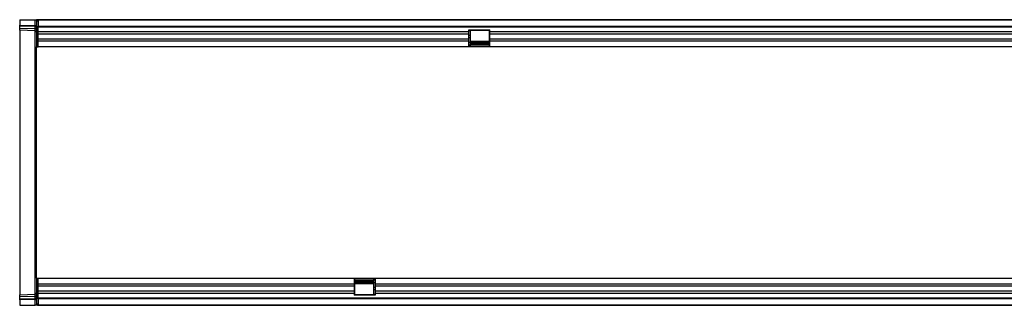
# Model space of a CAD drawing. Units: millimetres. Extents: x 75 to 2100, y 0 to 1460.
# Drawn here: x 862 to 1500, y 644 to 829 of the extents above; entities that cross this region are included whole.
import ezdxf

# ---------------------------------------------------------------- set-up
doc = ezdxf.new("R2010")
doc.units = ezdxf.units.MM
doc.header["$LTSCALE"] = 5
doc.layers.get('0').update_dxf_attribs({"color": 1})
doc.layers.add('133330', color=7, linetype='Continuous')

# ---------------------------------------------------------------- blocks, each defined once
blk = doc.blocks.new('1030852-M_004_Top_view')
at = {"layer": '133330'}
for p, q in [((-511, 185), (-511, 181.56)), ((-511, 185), (-500.97, 185)), ((-511, 180.85), (-511, 181.56)), ((-511, 181.56), (-500.97, 181.29)), ((-511, 179.6), (-511, 180.85)), ((-500.96, 180.59), (-511, 180.85)), ((-511, 178.14), (-511, 179.6)), ((-511, 179.6), (-500.96, 179.34)), ((-500.97, 185), (-500, 185)), ((-500.97, 181.29), (-500.97, 185)), ((-500.97, 181.29), (-500, 181.29)), ((-500.96, 179.34), (-500.96, 180.59)), ((-499.5, 185), (-500, 185)), ((-500, 185), (-500, 167.5)), ((-499, 185), (-499.5, 185)), ((-499.5, 184), (-499.5, 185)), ((-499.5, 185), (499.5, 185)), ((-499, 184), (-499.5, 184)), ((499, 185), (-499, 185)), ((-499, 185), (-499, 180.75)), ((-499, 180.75), (499, 180.75)), ((-499, 167.5), (-499, 180.75)), ((499, 180.14), (-499, 180.14)), ((-500.97, 177.88), (-511, 178.14)), ((-511, 178.14), (-511, 143.92)), ((-500.97, 143.69), (-500.97, 177.88)), ((-219.7, 177.07), (-499, 177.07)), ((-219.7, 175.57), (-499, 175.57)), ((-219.7, 172.5), (-499, 172.5)), ((-219.7, 178.5), (-206, 178.5)), ((-219.7, 177.07), (-219.7, 178.5)), ((-218.8, 177.85), (-219.7, 177.85)), ((-219.7, 175.57), (-219.7, 177.07)), ((-219.7, 172.5), (-219.7, 175.57)), ((-218.8, 174.78), (-219.7, 174.78)), ((-218.8, 173.28), (-219.7, 173.28)), ((-219.7, 171), (-219.7, 172.5)), ((-206.3, 178), (-218.8, 178)), ((-218.8, 178), (-218.8, 177.85)), ((-218.8, 177.85), (-218.8, 174.78)), ((-218.8, 174.78), (-218.8, 173.28)), ((-218.8, 173.28), (-218.8, 170.21)), ((-206.3, 177.85), (-206.3, 178)), ((-206.3, 174.78), (-206.3, 177.85)), ((-206, 177.85), (-206.3, 177.85)), ((-206.3, 173.28), (-206.3, 174.78)), ((-206, 174.78), (-206.3, 174.78)), ((-206.3, 170.21), (-206.3, 173.28)), ((-206, 173.28), (-206.3, 173.28)), ((-206, 177.07), (-206, 178.5)), ((-206, 175.57), (-206, 177.07)), ((280.3, 177.07), (-206, 177.07)), ((-206, 172.5), (-206, 175.57)), ((280.3, 175.57), (-206, 175.57)), ((-206, 171), (-206, 172.5)), ((280.3, 172.5), (-206, 172.5)), ((-500, 167.5), (-499, 167.5)), ((-500, 123.92), (-500, 167.5)), ((-219.7, 171), (-499, 171)), ((-219.7, 167.5), (-499, 167.5)), ((-219.7, 167.5), (-219.7, 171)), ((-218.8, 170.21), (-219.7, 170.21)), ((-218.8, 168.5), (-219.7, 168.5)), ((-206, 167.77), (-219.7, 167.77)), ((-206, 167.5), (-219.7, 167.5)), ((-218.8, 171.05), (-206.3, 171.05)), ((-206.3, 170.77), (-218.8, 170.77)), ((-218.8, 170.21), (-218.8, 168.5)), ((-218.8, 170.04), (-206.3, 170.04)), ((-218.8, 169.18), (-206.3, 169.18)), ((-206.3, 168.5), (-206.3, 170.21)), ((-206, 170.21), (-206.3, 170.21)), ((-206, 168.5), (-206.3, 168.5)), ((-206, 167.5), (-206, 171)), ((280.3, 171), (-206, 171)), ((280.3, 167.5), (-206, 167.5)), ((-511, 143.92), (-511, 41.08)), ((-500.97, 41.31), (-500.97, 143.69)), ((-500, 61.08), (-500, 123.92)), ((-500, 17.5), (-500, 61.08)), ((-511, 41.08), (-511, 6.86)), ((-500.97, 7.12), (-500.97, 41.31)), ((-500, 17.5), (-499, 17.5)), ((-500, 17.5), (-500, 0)), ((-499, 4.25), (-499, 17.5)), ((-499, 17.5), (-294, 17.5)), ((-499, 14), (-294, 14)), ((-294, 17.5), (-294, 14)), ((-294, 17.5), (-280.3, 17.5)), ((-294, 17.23), (-280.3, 17.23)), ((-294, 16.5), (-293.7, 16.5)), ((-294, 14.79), (-293.7, 14.79)), ((-294, 14), (-294, 12.5)), ((-293.7, 16.5), (-293.7, 14.79)), ((-281.2, 15.82), (-293.7, 15.82)), ((-281.2, 14.96), (-293.7, 14.96)), ((-293.7, 14.79), (-293.7, 11.72)), ((-293.7, 14.23), (-281.2, 14.23)), ((-281.2, 13.95), (-293.7, 13.95)), ((-281.2, 16.5), (-280.3, 16.5)), ((-281.2, 14.79), (-281.2, 16.5)), ((-281.2, 11.72), (-281.2, 14.79)), ((-281.2, 14.79), (-280.3, 14.79)), ((-280.3, 17.5), (-280.3, 14)), ((-280.3, 17.5), (206, 17.5)), ((-280.3, 14), (-280.3, 12.5)), ((-280.3, 14), (206, 14)), ((-511, 6.86), (-500.97, 7.12)), ((-511, 5.4), (-511, 6.86)), ((-499, 12.5), (-294, 12.5)), ((-499, 9.43), (-294, 9.43)), ((-499, 7.93), (-294, 7.93)), ((-294, 12.5), (-294, 9.43)), ((-294, 11.72), (-293.7, 11.72)), ((-294, 10.22), (-293.7, 10.22)), ((-294, 9.43), (-294, 7.93)), ((-294, 7.93), (-294, 6.5)), ((-294, 7.15), (-293.7, 7.15)), ((-280.3, 6.5), (-294, 6.5)), ((-293.7, 11.72), (-293.7, 10.22)), ((-293.7, 10.22), (-293.7, 7.15)), ((-293.7, 7.15), (-293.7, 7)), ((-293.7, 7), (-281.2, 7)), ((-281.2, 10.22), (-281.2, 11.72)), ((-281.2, 11.72), (-280.3, 11.72)), ((-281.2, 7.15), (-281.2, 10.22)), ((-281.2, 10.22), (-280.3, 10.22)), ((-281.2, 7), (-281.2, 7.15)), ((-281.2, 7.15), (-280.3, 7.15)), ((-280.3, 12.5), (-280.3, 9.43)), ((-280.3, 12.5), (206, 12.5)), ((-280.3, 9.43), (-280.3, 7.93)), ((-280.3, 9.43), (206, 9.43)), ((-280.3, 7.93), (-280.3, 6.5)), ((-280.3, 7.93), (206, 7.93)), ((-500.96, 5.66), (-511, 5.4)), ((-511, 4.15), (-511, 5.4)), ((-511, 4.15), (-500.96, 4.42)), ((-511, 3.45), (-511, 4.15)), ((-500.97, 3.71), (-511, 3.45)), ((-511, 3.45), (-511, 0)), ((-511, 0), (-500.97, 0)), ((-500.97, 3.71), (-500, 3.71)), ((-500.97, 0), (-500.97, 3.71)), ((-500, 0), (-500.97, 0)), ((-500.96, 4.42), (-500.96, 5.66)), ((-499.5, 0), (-500, 0)), ((-499.5, 1), (-499.5, 0)), ((-499.5, 1), (-499, 1)), ((-499.5, 0), (-499, 0)), ((499.5, 0), (-499.5, 0)), ((-499, 4.86), (499, 4.86)), ((499, 4.25), (-499, 4.25)), ((-499, 4.25), (-499, 0)), ((-499, 0), (499, 0))]:
    blk.add_line(p, q, dxfattribs=at)
for centre, radius, start, end in [((-500.86, 179.71), 0.88, 11.01635, 96.46164), ((-500.86, 178.47), 0.88, 11.01635, 96.46164), ((-501, 176.88), 1, 0, 88.5), ((-500.93, 142.77), 0.929, 4.93743, 92.98807), ((-500.93, 42.23), 0.929, 267.01193, 355.06257), ((-501, 8.12), 1, 271.5, 0), ((-500.86, 6.54), 0.88, 263.55144, 349.00805), ((-500.86, 5.29), 0.88, 263.55144, 349.00805)]:
    blk.add_arc(centre, radius, start, end, dxfattribs=at)
for centre, major_axis, ratio, start_param, end_param in [((-501, 181.29), (-0.03, 1), 0.026096, 3.925623, 4.710336), ((-501, 182.88), (-0.03, 5), 0.005228, 3.141428, 3.926827), ((-501, 2.12), (0.03, 5), 0.005228, 5.498637, 6.28335), ((-501, 3.71), (0.03, 1), 0.026096, 4.714442, 5.49984)]:
    blk.add_ellipse(centre, major_axis=major_axis, ratio=ratio, start_param=start_param, end_param=end_param, dxfattribs=at)

msp = doc.modelspace()

# ---------------------------------------------------------------- block references
msp.add_blockref('1030852-M_004_Top_view', (1372.619, 643.88))

doc.saveas('drawing.dxf')
